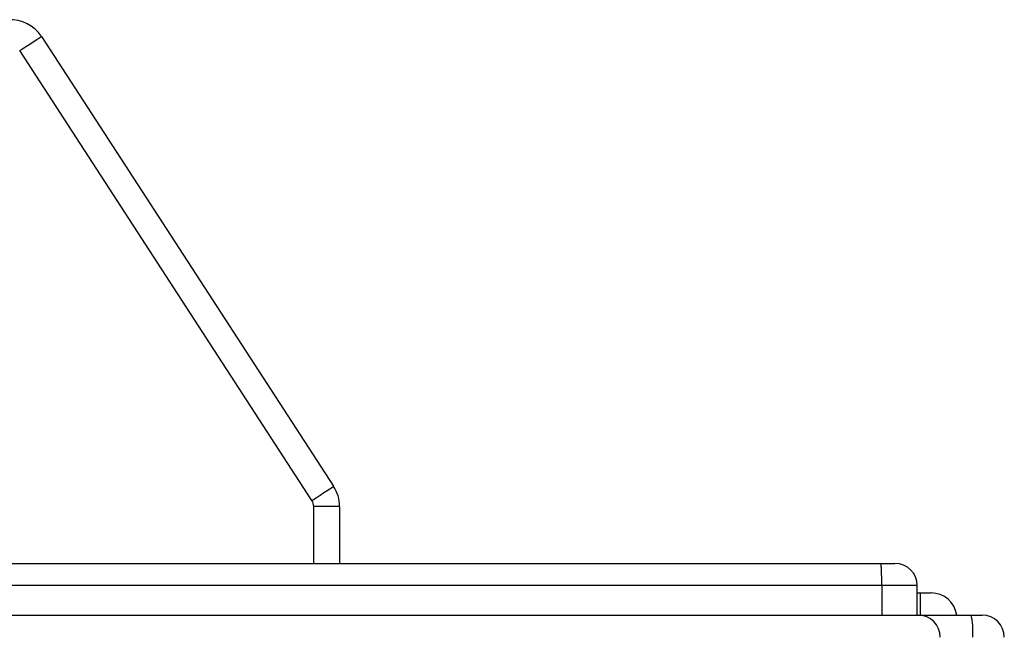
# Model space of a CAD drawing. Units: millimetres. Extents: x -4534 to 4980, y -3372 to 7188.
# Drawn here: x -1663 to -1530, y 5205 to 5288 of the extents above; entities that cross this region are included whole.
import ezdxf

# ---------------------------------------------------------------- set-up
doc = ezdxf.new("R2010")
doc.units = ezdxf.units.MM
doc.layers.add('Toestel 2D', color=7, linetype='Continuous', lineweight=20)

# ---------------------------------------------------------------- blocks, each defined once
blk = doc.blocks.new('44')
at = {"color": 7, "linetype": 'Continuous', "lineweight": 25}
for p, q in [((7377.711, 1573.983), (7381.663, 1567.898)), ((7381.369, 1567.707), (7377.417, 1573.793)), ((7381.744, 1567.625), (7381.394, 1567.625)), ((7381.744, 1567.625), (7381.744, 1566.855)), ((7311.182, 1566.855), (7389.064, 1566.855)), ((7389.064, 1566.855), (7389.256, 1566.855)), ((7389.078, 1566.555), (7311.195, 1566.555)), ((7389.556, 1566.155), (7389.556, 1566.555)), ((7389.556, 1566.455), (7389.595, 1566.455)), ((7389.595, 1566.455), (7389.745, 1566.455)), ((7372.089, 1566.155), (7390.28, 1566.155)), ((7390.28, 1566.155), (7390.435, 1566.155))]:
    blk.add_line(p, q, dxfattribs=at)
at = {"color": 8, "linetype": 'Continuous', "lineweight": 25}
for p, q in [((7381.394, 1566.855), (7381.394, 1567.625)), ((7389.078, 1566.555), (7389.078, 1566.155)), ((7389.556, 1566.555), (7389.078, 1566.555)), ((7389.595, 1566.455), (7389.595, 1566.154))]:
    blk.add_line(p, q, dxfattribs=at)
at = {"color": 7, "linetype": 'Continuous', "lineweight": 25, "flags": 128}
for points in [[(7377.417, 1573.793), (7377.475, 1573.83), (7377.53, 1573.866), (7377.58, 1573.899), (7377.625, 1573.927), (7377.661, 1573.951), (7377.688, 1573.969), (7377.705, 1573.98), (7377.711, 1573.983)], [(7381.369, 1567.707), (7381.427, 1567.744), (7381.482, 1567.78), (7381.532, 1567.813), (7381.577, 1567.842), (7381.613, 1567.865), (7381.641, 1567.883), (7381.657, 1567.894), (7381.663, 1567.898)]]:
    blk.add_lwpolyline(points, dxfattribs=at)
at = {"color": 7, "linetype": 'Continuous', "lineweight": 25}
for centre, radius, start, end in [((7377.291, 1573.711), 0.5, 33, 93), ((7381.244, 1567.625), 0.5, 0, 33), ((7381.244, 1567.625), 0.15, 0, 33), ((7389.256, 1566.555), 0.3, 0, 90), ((7389.745, 1566.105), 0.35, 8.2132, 90), ((7389.569, 1565.855), 0.3, 0, 90), ((7390.435, 1565.855), 0.3, 0, 90)]:
    blk.add_arc(centre, radius, start, end, dxfattribs=at)
for points, knots in [([(7389.078, 1566.555), (7389.077, 1566.589), (7389.077, 1566.657), (7389.075, 1566.746), (7389.071, 1566.815), (7389.068, 1566.847), (7389.066, 1566.855), (7389.065, 1566.855), (7389.064, 1566.855)], [0, 0, 0, 0, 0.214663, 0.429349, 0.643994, 0.858652, 0.969479, 1, 1, 1, 1]), ([(7390.311, 1565.855), (7390.311, 1565.889), (7390.311, 1565.956), (7390.306, 1566.046), (7390.298, 1566.114), (7390.289, 1566.149), (7390.283, 1566.155), (7390.28, 1566.155), (7390.28, 1566.155)], [0, 0, 0, 0, 0.21397, 0.427986, 0.642111, 0.856615, 0.994784, 1, 1, 1, 1])]:
    blk.add_open_spline(points, degree=3, knots=knots, dxfattribs=at)
blk = doc.blocks.new('VPL-03-WD1413')
at = {"layer": 'Toestel 2D', "xscale": 10, "yscale": 10, "zscale": 10}
blk.add_blockref('44', (-75437.44, -10453.8), dxfattribs=at)
blk = doc.blocks.new('VPL-18-RC1413')
blk.add_blockref('VPL-03-WD1413', (0, 0))

msp = doc.modelspace()

# ---------------------------------------------------------------- block references
msp.add_blockref('VPL-18-RC1413', (0, 0))

doc.saveas('drawing.dxf')
